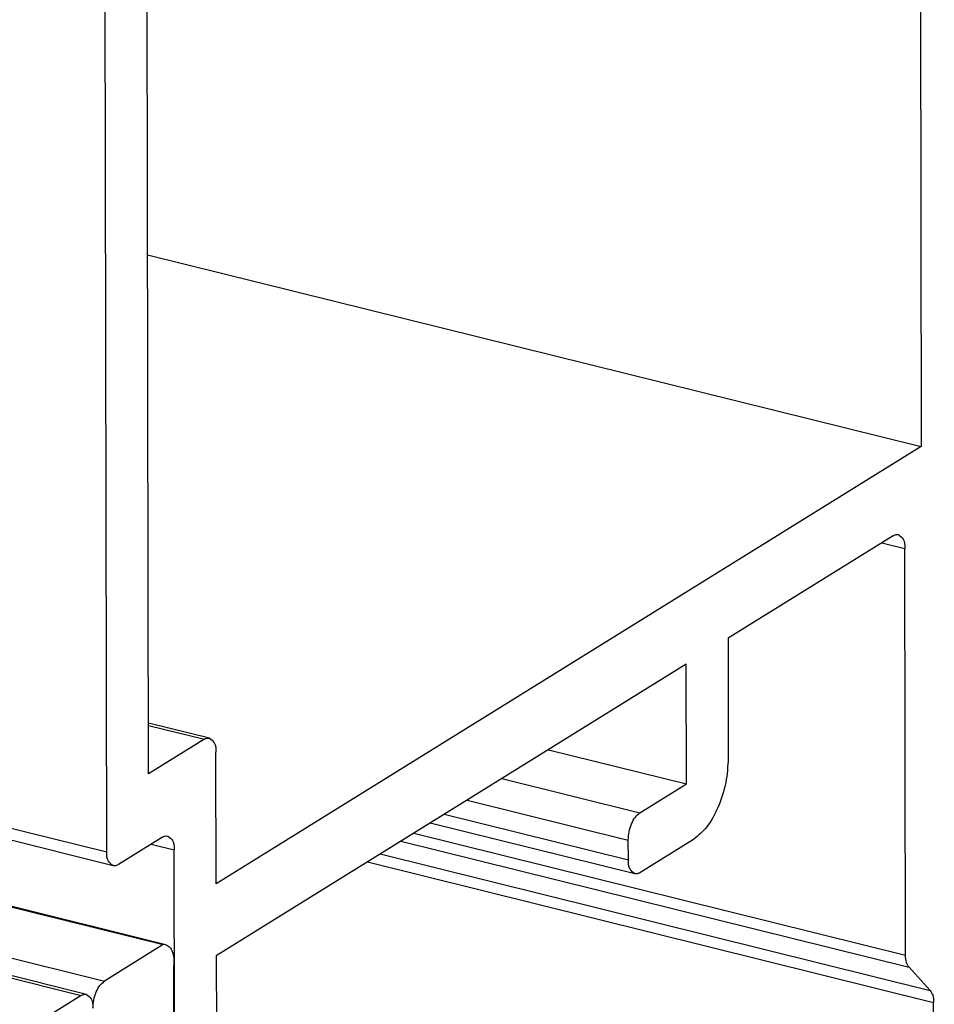
# Model space of a CAD drawing. Units: inches. Extents: x -1486 to -307, y -1927 to -1096.
# Drawn here: x -568 to -547, y -1765 to -1742 of the extents above; entities that cross this region are included whole.
import ezdxf

# ---------------------------------------------------------------- set-up
doc = ezdxf.new("R2010")
doc.units = ezdxf.units.IN

# ---------------------------------------------------------------- blocks, each defined once
blk = doc.blocks.new('Reynaers_CW_50_T15_PCD__18', base_point=(-1410.32, -1776.496))
at = {"color": 124, "linetype": 'Continuous'}
for p, q in [((-706.701, -1726.76), (-566.018, -1761.658)), ((-548.158, -1754.539), (-547.628, -1754.671)), ((-565.057, -1758.747), (-563.768, -1759.066)), ((-556.914, -1759.97), (-553.734, -1760.759)), ((-557.712, -1760.465), (-554.001, -1761.385)), ((-558.241, -1760.793), (-554, -1761.845)), ((-559.24, -1761.413), (-547.534, -1764.316)), ((-558.944, -1761.229), (-547.613, -1764.04)), ((-564.992, -1761.482), (-564.462, -1761.613)), ((-559.714, -1761.707), (-547.046, -1764.849)), ((-560.01, -1761.89), (-546.967, -1765.126))]:
    blk.add_line(p, q, dxfattribs=at)
at = {"color": 1, "linetype": 'Continuous'}
for p, q in [((-565.87, -1761.977), (-706.701, -1727.043)), ((-547.294, -1728.046), (-547.256, -1752.323)), ((-566.018, -1761.658), (-566.071, -1728.184)), ((-565.055, -1759.864), (-565.088, -1739.081)), ((-565.074, -1747.903), (-547.256, -1752.323)), ((-547.256, -1752.323), (-563.495, -1762.394)), ((-547.896, -1754.377), (-551.702, -1756.737)), ((-547.613, -1764.04), (-547.628, -1754.671)), ((-551.702, -1756.737), (-551.697, -1759.496)), ((-552.666, -1757.335), (-563.492, -1764.05)), ((-552.662, -1760.094), (-552.666, -1757.335)), ((-563.647, -1759.041), (-565.057, -1758.691)), ((-563.768, -1759.066), (-565.055, -1759.864)), ((-563.495, -1762.394), (-563.5, -1759.36)), ((-555.842, -1759.305), (-552.662, -1760.094)), ((-553.734, -1760.759), (-552.662, -1760.094)), ((-553.853, -1762.164), (-558.566, -1760.995)), ((-564.731, -1761.32), (-565.749, -1761.951)), ((-554, -1761.845), (-554.001, -1761.385)), ((-552.499, -1761.374), (-553.732, -1762.138)), ((-564.453, -1767.407), (-564.462, -1761.613)), ((-563.492, -1764.05), (-563.488, -1766.808)), ((-547.046, -1764.849), (-547.534, -1764.316)), ((-546.951, -1775.336), (-546.967, -1765.126))]:
    blk.add_line(p, q, dxfattribs=at)
for points, knots in [([(-547.896, -1754.377), (-547.876, -1754.366), (-547.838, -1754.345), (-547.795, -1754.35), (-547.775, -1754.352)], [0, 0, 0, 0, 0.0674551, 0.1263305, 0.1263305, 0.1263305, 0.1263305]), ([(-547.775, -1754.352), (-547.734, -1754.383), (-547.632, -1754.461), (-547.629, -1754.592), (-547.628, -1754.671)], [0, 0, 0, 0, 0.1488723, 0.3686998, 0.3686998, 0.3686998, 0.3686998]), ([(-563.768, -1759.066), (-563.748, -1759.055), (-563.71, -1759.034), (-563.667, -1759.039), (-563.647, -1759.041)], [0, 0, 0, 0, 0.0674551, 0.1263305, 0.1263305, 0.1263305, 0.1263305]), ([(-563.647, -1759.041), (-563.606, -1759.072), (-563.504, -1759.15), (-563.501, -1759.281), (-563.5, -1759.36)], [0, 0, 0, 0, 0.1488723, 0.3686998, 0.3686998, 0.3686998, 0.3686998]), ([(-551.697, -1759.496), (-551.709, -1759.686), (-551.734, -1760.071), (-551.911, -1760.605), (-552.146, -1761.072), (-552.39, -1761.281), (-552.499, -1761.374)], [0, 0, 0, 0, 0.569035, 1.151101, 1.680326, 2.106991, 2.106991, 2.106991, 2.106991]), ([(-554.001, -1761.385), (-553.997, -1761.322), (-553.989, -1761.193), (-553.93, -1761.015), (-553.852, -1760.86), (-553.77, -1760.79), (-553.734, -1760.759)], [0, 0, 0, 0, 0.1896784, 0.3837002, 0.5601087, 0.7023304, 0.7023304, 0.7023304, 0.7023304]), ([(-564.731, -1761.32), (-564.71, -1761.309), (-564.672, -1761.288), (-564.629, -1761.292), (-564.609, -1761.294)], [0, 0, 0, 0, 0.0674551, 0.1263305, 0.1263305, 0.1263305, 0.1263305]), ([(-564.609, -1761.294), (-564.568, -1761.326), (-564.466, -1761.403), (-564.463, -1761.535), (-564.462, -1761.613)], [0, 0, 0, 0, 0.1488723, 0.3686998, 0.3686998, 0.3686998, 0.3686998]), ([(-565.87, -1761.977), (-565.911, -1761.945), (-566.013, -1761.867), (-566.016, -1761.736), (-566.018, -1761.658)], [0, 0, 0, 0, 0.1488723, 0.3686998, 0.3686998, 0.3686998, 0.3686998]), ([(-553.853, -1762.164), (-553.894, -1762.132), (-553.996, -1762.055), (-553.999, -1761.923), (-554, -1761.845)], [0, 0, 0, 0, 0.1488723, 0.3686998, 0.3686998, 0.3686998, 0.3686998]), ([(-565.749, -1761.951), (-565.769, -1761.962), (-565.807, -1761.983), (-565.85, -1761.979), (-565.87, -1761.977)], [0, 0, 0, 0, 0.0674551, 0.1263305, 0.1263305, 0.1263305, 0.1263305]), ([(-553.732, -1762.138), (-553.752, -1762.149), (-553.79, -1762.17), (-553.833, -1762.166), (-553.853, -1762.164)], [0, 0, 0, 0, 0.0674551, 0.1263305, 0.1263305, 0.1263305, 0.1263305]), ([(-547.534, -1764.316), (-547.556, -1764.28), (-547.608, -1764.195), (-547.611, -1764.096), (-547.613, -1764.04)], [0, 0, 0, 0, 0.1272927, 0.2919025, 0.2919025, 0.2919025, 0.2919025]), ([(-547.046, -1764.849), (-547.024, -1764.886), (-546.972, -1764.97), (-546.969, -1765.069), (-546.967, -1765.126)], [0, 0, 0, 0, 0.1272927, 0.2919025, 0.2919025, 0.2919025, 0.2919025])]:
    blk.add_open_spline(points, degree=3, knots=knots, dxfattribs=at)
blk = doc.blocks.new('Reynaers_CW_50_Fluegel_PCD__25', base_point=(-1410.32, -1780.254))
blk.add_blockref('Reynaers_CW_50_T15_PCD__18', (-1410.32, -1776.496))
blk = doc.blocks.new('Reynaers_CW_50_T11__34', base_point=(-1363.414, -1815.908))
at = {"color": 1, "linetype": 'Continuous'}
blk.add_line((-565.87, -1761.977), (-706.701, -1727.043), dxfattribs=at)
blk = doc.blocks.new('Reynaers_CW_50_T16_1__41', base_point=(-1410.543, -1770.777))
at = {"color": 1, "linetype": 'Continuous'}
for p, q in [((-564.654, -1763.797), (-703.321, -1729.4)), ((-703.321, -1729.412), (-564.715, -1763.794)), ((-564.715, -1763.794), (-566.067, -1764.633)), ((-564.466, -1766.52), (-564.469, -1764.284))]:
    blk.add_line(p, q, dxfattribs=at)
at = {"color": 124, "linetype": 'Continuous'}
blk.add_line((-703.319, -1730.586), (-566.067, -1764.633), dxfattribs=at)
at = {"color": 1, "linetype": 'Continuous'}
blk.add_arc((-564.693, -1763.957), 0.164, 76.3579, 97.8143, dxfattribs=at)
for points, knots in [([(-564.654, -1763.797), (-564.623, -1763.812), (-564.555, -1763.846), (-564.496, -1763.964), (-564.464, -1764.112), (-564.467, -1764.224), (-564.469, -1764.284)], [0, 0, 0, 0, 0.1002, 0.2232768, 0.37651, 0.5552969, 0.5552969, 0.5552969, 0.5552969]), ([(-566.334, -1765.259), (-566.33, -1765.195), (-566.322, -1765.067), (-566.263, -1764.889), (-566.184, -1764.733), (-566.103, -1764.664), (-566.067, -1764.633)], [0, 0, 0, 0, 0.1896785, 0.3837006, 0.5601091, 0.7023307, 0.7023307, 0.7023307, 0.7023307])]:
    blk.add_open_spline(points, degree=3, knots=knots, dxfattribs=at)
blk = doc.blocks.new('Reynaers_CW_50_T9_PCD__43', base_point=(-1412.835, -1828.524))
at = {"color": 1, "linetype": 'Continuous'}
for p, q in [((-566.482, -1764.94), (-703.319, -1730.997)), ((-566.603, -1764.966), (-568.318, -1766.03))]:
    blk.add_line(p, q, dxfattribs=at)
at = {"color": 124, "linetype": 'Continuous'}
blk.add_line((-703.319, -1731.053), (-566.603, -1764.966), dxfattribs=at)
at = {"color": 1, "linetype": 'Continuous'}
for points, knots in [([(-566.603, -1764.966), (-566.582, -1764.955), (-566.544, -1764.934), (-566.501, -1764.939), (-566.482, -1764.94)], [0, 0, 0, 0, 0.0674551, 0.1263305, 0.1263305, 0.1263305, 0.1263305]), ([(-566.482, -1764.94), (-566.44, -1764.972), (-566.338, -1765.049), (-566.336, -1765.18), (-566.334, -1765.259)], [0, 0, 0, 0, 0.1485712, 0.3678077, 0.3678077, 0.3678077, 0.3678077])]:
    blk.add_open_spline(points, degree=3, knots=knots, dxfattribs=at)
blk = doc.blocks.new('Reynaers_CW_50_Fassade_PCD__45', base_point=(-1451.273, -1895.439))
for name, p in [('Reynaers_CW_50_T16_1__41', (-1410.543, -1770.777)), ('Reynaers_CW_50_T9_PCD__43', (-1412.835, -1828.524)), ('Reynaers_CW_50_T11__34', (-1363.414, -1815.908))]:
    blk.add_blockref(name, p)
blk = doc.blocks.new('Reynaers_CW50_PCD__46', base_point=(-1451.273, -1895.439))
for name, p in [('Reynaers_CW_50_Fluegel_PCD__25', (-1410.32, -1780.254)), ('Reynaers_CW_50_Fassade_PCD__45', (-1451.273, -1895.439))]:
    blk.add_blockref(name, p)
blk = doc.blocks.new('45166-1-0120_ZB_Powerchain_600_an_Dachfenster_Reynaers_CW_50__47', base_point=(-1451.273, -1895.439))
blk.add_blockref('Reynaers_CW50_PCD__46', (-1451.273, -1895.439))
blk = doc.blocks.new('VordansA', base_point=(-992, -1697))
blk.add_blockref('45166-1-0120_ZB_Powerchain_600_an_Dachfenster_Reynaers_CW_50__47', (-1451.273, -1895.439))

msp = doc.modelspace()

# ---------------------------------------------------------------- block references
msp.add_blockref('VordansA', (-992, -1697))

doc.saveas('drawing.dxf')
